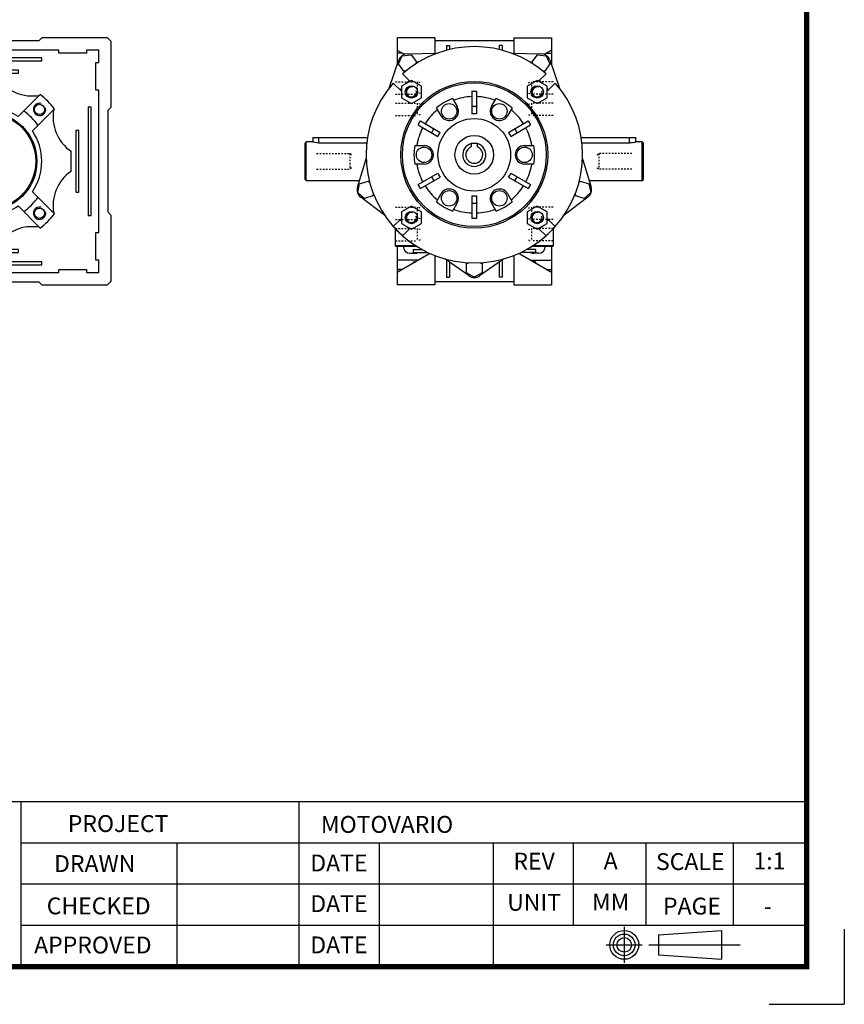
# Model space of a CAD drawing. Extents: x 8725 to 10362, y -326 to 855.
# Drawn here: x 9828 to 10362, y -326 to 312 of the extents above; entities that cross this region are included whole.
import ezdxf

# ---------------------------------------------------------------- set-up
doc = ezdxf.new("R2010")
doc.units = 0
doc.header["$MEASUREMENT"] = 0
doc.linetypes.add('Dashed', pattern=[2, 1, -1])
for name, color, linetype, lineweight in [('AM_0', 7, 'Continuous', 30), ('AM_4', 3, 'Continuous', 25), ('AM_5', 3, 'Continuous', 25)]:
    doc.layers.add(name, color=color, linetype=linetype, lineweight=lineweight)

# ---------------------------------------------------------------- blocks, each defined once
blk = doc.blocks.new('6_A52_U_40_0_in_BA52C63B5250000B250NO_1')
at = {"layer": 'AM_0'}
for p, q in [((25, 75.78), (25, 53.06415022388652)), ((63, 75.78), (25, 75.78)), ((65, 73.78), (63, 75.78)), ((131, 73.78), (65, 73.78)), ((133, 75.78), (131, 73.78)), ((175.5, 75.78), (133, 75.78)), ((178, 73.28), (175.5, 75.78)), ((178, 30.78), (178, 73.28)), ((4, 70), (0, 70)), ((0, 70), (0, 65.73149882397432)), ((4, 65.70037405414001), (0, 65.70037405413998)), ((7, 65.36319481605743), (0, 65.36319481605743)), ((4, 70), (4, 65.70037405414001)), ((11.337, 68), (4, 68)), ((6.999999999999999, 65.82414589151168), (4, 65.82414589151168)), ((6.999999999999999, 65.82414589151168), (6.999999999999999, 36.56965609256852)), ((13, 64.46274908655863), (7, 64.46274908655863)), ((12.28480352568286, 64.46274908655863), (11.337, 68)), ((11.337, 68), (11.337, 64.46274908655863)), ((25, 68.18489222968196), (12.99999999999999, 63.81724941848754)), ((13, 64.46274908655863), (13, 54.46274908655864)), ((34, 67.78), (25, 67.77999999999994)), ((29, 55.94431948161265), (29, 67.77999999999994)), ((34, 65.78), (34, 67.78)), ((52.00000000000001, 65.78), (34, 65.78)), ((52.00000000000001, 67.78), (52.00000000000001, 65.78)), ((144, 67.78), (52.00000000000001, 67.78)), ((144, 65.78), (144, 67.78)), ((162, 65.78), (144, 65.78)), ((162, 67.78), (162, 65.78)), ((170, 67.78), (162, 67.78)), ((170, 59.78), (170, 67.78)), ((7, 62.46274908655863), (0, 62.46274908655863)), ((7, 61.54259067615637), (0, 61.54259067615637)), ((14.49671253650029, 53.24768457496194), (13.00449698324997, 59.09632020228929)), ((133, 62.78), (63, 62.78)), ((63, 62.78), (63, 60.78)), ((63, 60.78), (133, 60.78)), ((133, 60.78), (133, 62.78)), ((168, 59.78), (170, 59.78)), ((168, 41.78), (168, 59.78)), ((7, 54.46274908655864), (13, 54.46274908655864)), ((25, 53.06415022388652), (13.24143616777384, 53.26961926298748)), ((29, 55.94431948161265), (25, 55.94431948161265)), ((78, 54.78), (78, 52.78)), ((118, 54.78), (78, 54.78)), ((78, 52.78), (118, 52.78)), ((118, 52.78), (118, 54.78)), ((6.999999999999999, 47.37469114329626), (11.337, 47.37469114329626)), ((11.337, 47.37469114329626), (11.337, -9.653860476381944)), ((91.50000000000003, 50.39455849862747), (91.5, 30.1711325780353)), ((104.5, 30.17113257803529), (104.5, 50.39455849862747)), ((0, 43.2752397489846), (4, 43.2752397489846)), ((0, 43.20994297996231), (0, -2.587198760732545)), ((4, 43.2752397489846), (4, -2.670175509944354)), ((78.27799101909821, 24.6943971363269), (63.9778694118237, 38.99451874360142)), ((132.0221305881763, 38.99451874360144), (117.7220089809018, 24.6943971363269)), ((170, 41.78), (168, 41.78)), ((170, -50.22), (170, 41.78)), ((4, 36.56965609256853), (6.999999999999999, 36.56965609256852)), ((38.3667504192892, 31.5), (14.61892702686968, 31.5)), ((54.7854812563986, 29.8021305881763), (69.0856028636731, 15.5020089809018)), ((126.9143971363269, 15.5020089809018), (141.2145187436014, 29.8021305881763)), ((165, 30.78), (163, 30.78)), ((163, 30.78), (163, -39.21999999999999)), ((165, -39.21999999999999), (165, 30.78)), ((176, 28.78), (178, 30.78)), ((176, -37.22000000000001), (176, 28.78)), ((157, 15.78), (155, 15.78)), ((155, 15.78), (155, -24.22000000000001)), ((157, -24.22000000000001), (157, 15.78)), ((6.999999999999999, 4.111903348817392), (4, 4.111903348817392)), ((6.999999999999999, 4.111903348817392), (6.999999999999999, -43.2228554694096)), ((151.9252834160994, -10.71999999999999), (151.9252834160994, 2.279999999999994)), ((4, -2.670175509944354), (0, -2.670175509944392)), ((11.337, -9.653860476381944), (6.999999999999999, -9.653860476381874)), ((16.85254262435292, -11.5), (38.36675041928918, -11.5)), ((13, -17.71274908655863), (7, -17.71274908655863)), ((13, -17.71274908655863), (13, -27.71274908655863)), ((7, -21.14591466655191), (0, -21.14591466655191)), ((69.0856028636731, -23.94200898090178), (54.7854812563986, -38.2421305881763)), ((141.2145187436014, -38.24213058817632), (126.9143971363269, -23.94200898090179)), ((155, -24.22000000000001), (157, -24.22000000000001)), ((0, -25.71274908655863), (7, -25.71274908655863)), ((7, -27.32778202247042), (0, -27.32778202247042)), ((7, -27.71274908655863), (13, -27.71274908655863)), ((6.999999999999999, -31.75441676986103), (11.337, -31.75441676986097)), ((11.337, -31.75441676986097), (11.49667225788845, -27.71311063439327)), ((11.337, -31.75441676986097), (11.337, -65.57438524302)), ((63.97786941182368, -47.4345187436014), (78.27799101909821, -33.1343971363269)), ((117.7220089809018, -33.1343971363269), (132.0221305881763, -47.43451874360142)), ((178, -39.22), (176, -37.22000000000001)), ((0, -38.954805017967), (4, -38.95480501796703)), ((0, -39.02376744944534), (0, -67.32795763279132)), ((4, -38.95480501796703), (4, -67.35063327521321)), ((4, -43.22285546940964), (6.999999999999999, -43.2228554694096)), ((91.5, -38.6111325780353), (91.5, -58.83455849862745)), ((104.5, -58.83455849862745), (104.5, -38.6111325780353)), ((163, -39.21999999999999), (165, -39.21999999999999)), ((178, -81.72), (178, -39.22)), ((168, -50.22), (170, -50.22)), ((168, -68.22), (168, -50.22)), ((6.999999999999999, -63.28284986348799), (4, -63.28284986348799)), ((6.999999999999999, -63.28284986348799), (7, -78.50000000000001)), ((11.337, -65.57438524302), (12.32934045483437, -61.72555721530716)), ((11.5895068211383, -60.22022891956282), (11.616, -61.73802212002663)), ((11.616, -61.73802212002663), (25, -61.50415022388651)), ((25, -61.50415022388651), (25, -84.22)), ((78, -61.22000000000001), (78, -63.22)), ((118, -61.22000000000001), (78, -61.22000000000001)), ((78, -63.22), (118, -63.22000000000001)), ((118, -63.22000000000001), (118, -61.22000000000001)), ((4, -67.35063327521321), (0, -67.35063327521321)), ((10.96433913150832, -67), (6.999999999999999, -67)), ((13, -68.5), (7, -68.5)), ((8.49510194039905, -65.57438524302003), (25, -75.10349258067797)), ((8.49510194039905, -65.57438524302003), (11.337, -65.57438524302)), ((13, -68.5), (13, -78.50000000000001)), ((29, -64.38431948161266), (25, -64.38431948161268)), ((29, -76.22000000000001), (29, -64.38431948161266)), ((63, -69.21999999999998), (63, -71.21999999999998)), ((133, -69.22), (63, -69.21999999999998)), ((133, -71.21999999999998), (133, -69.22)), ((170, -68.22), (168, -68.22)), ((170, -76.22), (170, -68.22)), ((25, -76.22000000000001), (34, -76.22)), ((34, -74.22), (52.00000000000001, -74.22)), ((34, -76.22), (34, -74.22)), ((52.00000000000001, -74.22), (52.00000000000001, -76.22)), ((52.00000000000001, -76.22), (144, -76.22)), ((63, -71.21999999999998), (133, -71.21999999999998)), ((144, -74.22), (162, -74.22)), ((144, -76.22), (144, -74.22)), ((162, -74.22), (162, -76.22)), ((162, -76.22), (170, -76.22)), ((7, -78.43208880319142), (0, -78.43208880319142)), ((7, -78.50000000000001), (13, -78.50000000000001)), ((63, -84.22), (65, -82.22)), ((65, -82.22), (131, -82.22)), ((131, -82.22), (133, -84.22)), ((175.5, -84.22), (178, -81.72)), ((25, -84.22), (63, -84.22)), ((133, -84.22), (175.5, -84.22))]:
    blk.add_line(p, q, dxfattribs=at)
for points in [[(11.337, 47.37469114329626), (11.53727595506575, 50.78491689499306), (11.60494889149631, 54.19692786257206), (11.60456210003361, 54.46275410505138)], [(17.99374451578626, 31.5), (15.71631773424508, 42.40411830914866), (13.24143616777384, 53.26961926298748)], [(16.85254262435292, -11.5), (17.18124510473227, -4.129724689156018), (17.20120156376079, 3.247657300671119), (16.90387782527895, 10.67015075367737), (16.31443615281798, 18.07560140140126), (15.55514249293494, 24.79646950259156), (14.61892702686968, 31.5)], [(11.58517493675437, -17.71254823752027), (11.53755873403702, -15.18338585617451), (11.337, -9.653860476381944)], [(11.5895068211383, -60.22022891956282), (14.4296739229385, -48.15145645752811), (17.07814641397843, -36.03975830599945), (18.68345368195468, -27.90395512314109), (20.05491408359857, -19.72489196018595), (21.07366262215114, -11.5)]]:
    blk.add_lwpolyline(points, dxfattribs=at)
for centre, radius in [((98.00000000000007, 43.28000000000002), 3.323499999999978), ((64.41242789363903, 29.36757210636102), 3.323499999999978), ((131.587572106361, 29.36757210636102), 3.323499999999978), ((45, 10), 19.075), ((45, 10), 18.49764973081038), ((98, -4.22), 31.85), ((98, -4.22), 31.09944465005349), ((64.412427893639, -37.807572106361), 3.323499999999978), ((131.587572106361, -37.80757210636104), 3.323499999999978), ((98.00000000000001, -51.72000000000001), 3.323499999999978)]:
    blk.add_circle(centre, radius, dxfattribs=at)
for centre, radius, start, end in [((69.29874257261825, 65.0709649383465), 27, 259.6874421487579, 325.3125578512423), ((98.00000000000001, -4.219999999998791), 54.99999999999882, 83.21281826487466, 96.78718173512534), ((126.7012574273817, 65.07096493834649), 26.99999999999999, 214.6874421487577, 280.3125578512423), ((97.99999999999858, -4.219999999998578), 54.999999999998, 128.2128182648745, 141.7871817351254), ((97.99999999999775, -4.220000000001967), 55.00000000000296, 38.21281826487498, 51.78718173512464), ((44.99999999999999, 9.999999999999993), 22.5, 63.47762210341334, 323.1624423595848), ((98, -4.219999999999793), 39.99999999999979, 80.6479649424368, 99.3520350575632), ((97.99999999999996, -4.219999999999871), 39.99999999999988, 125.6479649424369, 144.3520350575633), ((98.00000000000006, -4.219999999999985), 35.00000000000001, 100.7027796515296, 124.2972203484706), ((98.00000000000023, -4.219999999999377), 34.99999999999936, 55.70277965152926, 79.29722034847066), ((98.00000000000082, -4.219999999999214), 39.99999999999888, 35.64796494243663, 54.35203505756347), ((167.2909649383468, 24.48125742738191), 27.00000000000031, 169.6874421487582, 235.3125578512419), ((98, -4.219999999999994), 35, 145.7027796515295, 214.2972203484705), ((97.99999999999993, -4.219999999999999), 35.00000000000007, 325.7027796515296, 34.29722034847043), ((28.70903506165348, -32.92125742738174), 27.00000000000001, 349.6874421487579, 49.26994771642295), ((167.290964938347, -32.92125742738195), 27.00000000000045, 124.6874421487583, 190.3125578512417), ((97.99999999999976, -4.220000000000283), 39.99999999999962, 215.6479649424367, 234.3520350575631), ((98.00000000000023, -4.220000000000194), 39.99999999999972, 305.6479649424368, 324.3520350575632), ((97.9999999999999, -4.220000000000319), 34.99999999999968, 235.7027796515293, 259.2972203484705), ((98.00000000000016, -4.220000000000404), 34.99999999999958, 280.7027796515293, 304.2972203484707), ((98.00000000000175, -4.219999999998329), 55.00000000000239, 218.212818264875, 231.7871817351248), ((98.00000000000004, -4.219999999999807), 40.0000000000002, 260.6479649424368, 279.3520350575631), ((97.99999999999802, -4.219999999998024), 55.00000000000278, 308.2128182648751, 321.7871817351248), ((69.29874257261828, -73.51096493834649), 26.99999999999996, 34.68744214875777, 100.3125578512424), ((126.7012574273818, -73.51096493834662), 27.00000000000007, 79.68744214875787, 145.3125578512422), ((98, -4.219999999998997), 55.00000000000099, 263.2128182648749, 276.787181735125)]:
    blk.add_arc(centre, radius, start, end, dxfattribs=at)
at = {"layer": 'AM_4'}
blk.add_line((7, -25.80368276451788), (0, -25.80368276451789), dxfattribs=at)
at = {"layer": 'AM_5'}
for centre, radius, start, end in [((98.00000000000001, 43.28000000000001), 3.999999999999994, 74.99999999999983, 14.99999999999968), ((64.41242789363899, 29.36757210636101), 3.999999999999997, 74.99999999999983, 14.99999999999983), ((131.587572106361, 29.367572106361), 4.000000000000017, 75.00000000000054, 15.00000000000018), ((64.41242789363896, -37.80757210636099), 3.999999999999994, 74.99999999999983, 14.99999999999968), ((131.587572106361, -37.80757210636104), 4.000000000000011, 75.00000000000009, 14.99999999999998), ((97.99999999999996, -51.72000000000002), 3.999999999999994, 74.99999999999983, 14.99999999999968)]:
    blk.add_arc(centre, radius, start, end, dxfattribs=at)
blk = doc.blocks.new('1_BA52_11_0_in_BA52C63B5250000B250NO_2')
at = {"layer": 'AM_0'}
for p, q in [((-1.999999999999997, 7.300000000000001), (-1.999999999999997, 5.123475382979802)), ((2.000000000000003, 7.3), (-1.999999999999997, 7.300000000000001)), ((2.000000000000003, 5.123475382979802), (2.000000000000003, 7.3))]:
    blk.add_line(p, q, dxfattribs=at)
blk.add_circle((3.257560485731959e-15, 8.327598234201998e-16), 12.5, dxfattribs=at)
blk.add_arc((2.997602166487923e-15, -6.106226635438361e-16), 5.500000000000004, 111.3236862634979, 68.67631373650208, dxfattribs=at)
at = {"layer": 'AM_4'}
blk.add_arc((3.108624468950438e-15, -1.554312234475219e-15), 7.499999999999998, 105.4660099534206, 74.53399004657945, dxfattribs=at)
blk = doc.blocks.new('2_A52_63_B5_B_0_in_BA52C63B5250000B250NO_2')
at = {"layer": 'AM_0'}
for p, q in [((-46.40095723300804, 52.41136487309371), (-41.60652441070995, 47.61693205079562)), ((41.60652441070995, 47.6169320507956), (46.40095723300805, 52.4113648730937)), ((-47.15863991822648, 41.14823227814082), (-52.4113648730937, 46.40095723300805)), ((-40.65863991822648, 48.16419341769162), (-47.15863991822648, 44.41141666795905)), ((-34.15863991822648, 44.41141666795905), (-40.65863991822648, 48.16419341769162)), ((40.65863991822648, 48.16419341769161), (34.15863991822648, 44.41141666795904)), ((47.15863991822648, 44.41141666795904), (40.65863991822648, 48.16419341769161)), ((52.41136487309371, 46.40095723300804), (47.15863991822648, 41.1482322781408)), ((-47.15863991822648, 44.41141666795905), (-47.15863991822648, 36.90586316849392)), ((-34.15863991822648, 36.90586316849392), (-34.15863991822648, 44.41141666795905)), ((-1.499999999999997, 41.17676226971474), (-1.499999999999998, 26.45751311064591)), ((-1.499999999999472, 41.17676226971476), (1.499999999999464, 41.17676226971476)), ((1.500000000000003, 41.17676226971474), (1.500000000000002, 26.45751311064591)), ((34.15863991822648, 44.41141666795904), (34.15863991822648, 36.9058631684939)), ((47.15863991822648, 36.9058631684939), (47.15863991822648, 44.41141666795904)), ((-47.15863991822648, 36.90586316849392), (-40.65863991822648, 33.15308641876134)), ((-40.65863991822648, 33.15308641876134), (-34.15863991822648, 36.90586316849392)), ((-14.08551086824767, 36.39682047436862), (-11.05384757729335, 31.14582562299427)), ((11.05384757729339, 31.14582562299425), (14.08551086824771, 36.3968204743686)), ((34.15863991822648, 36.9058631684939), (40.65863991822648, 33.15308641876133)), ((40.65863991822648, 33.15308641876133), (47.15863991822648, 36.9058631684939)), ((-21.44615242270661, 25.14582562299428), (-24.47781571366093, 30.39682047436862)), ((1.499999999999743, 31.22029954944955), (-1.500000000000055, 31.22029954944953)), ((24.47781571366097, 30.39682047436861), (21.44615242270665, 25.14582562299425)), ((-36.41012217116539, 19.28934302918098), (-34.9101221711657, 21.88741924053376)), ((-36.41012217116553, 19.28934302918071), (-23.66287847477919, 11.9297184496463)), ((-34.91012217116553, 21.88741924053403), (-22.16287847477919, 14.52779466099962)), ((22.16287847477921, 14.5277946609996), (34.91012217116554, 21.88741924053401)), ((23.66287847477921, 11.92971844964628), (36.41012217116554, 19.28934302918069)), ((34.9101221711657, 21.88741924053375), (36.41012217116528, 19.28934302918116)), ((-26.2875725235833, 16.90918788040121), (-27.78757252358314, 14.31111166904816)), ((27.78757252358299, 14.31111166904844), (26.28757252358332, 16.90918788040119)), ((-38.56332658190864, 6.000000000000021), (-32.5, 6.000000000000023)), ((32.5, 5.999999999999988), (38.56332658190865, 5.999999999999986)), ((-32.50000000000001, -5.999999999999986), (-38.56332658190865, -5.999999999999972)), ((38.56332658190864, -6.00000000000001), (32.5, -6.000000000000012)), ((-36.41012217116554, -19.28934302918069), (-23.6628784747792, -11.92971844964629)), ((23.6628784747792, -11.92971844964629), (36.41012217116553, -19.28934302918071)), ((-34.91012217116554, -21.88741924053401), (-22.1628784747792, -14.52779466099961)), ((-27.78757252358288, -14.31111166904864), (-26.28757252358313, -16.90918788040146)), ((22.1628784747792, -14.52779466099961), (34.91012217116553, -21.88741924053403)), ((26.28757252358319, -16.9091878804014), (27.78757252358304, -14.31111166904836)), ((-34.91012217116581, -21.88741924053356), (-36.41012217116528, -19.28934302918116)), ((-24.47781571366097, -30.39682047436859), (-21.44615242270665, -25.14582562299424)), ((21.44615242270663, -25.14582562299426), (24.47781571366095, -30.39682047436861)), ((36.4101221711654, -19.28934302918098), (34.91012217116571, -21.88741924053376)), ((-11.05384757729339, -31.14582562299426), (-14.08551086824772, -36.3968204743686)), ((-1.499999999999998, -26.45751311064591), (-1.499999999999997, -41.17676226971474)), ((-1.499999999999738, -31.22029954944955), (1.499999999999734, -31.22029954944955)), ((1.500000000000002, -26.45751311064591), (1.500000000000003, -41.17676226971474)), ((14.08551086824769, -36.39682047436862), (11.05384757729336, -31.14582562299426)), ((-40.65863991822648, -33.15308641876134), (-47.15863991822648, -36.90586316849391)), ((-47.15863991822648, -36.90586316849391), (-47.15863991822648, -44.41141666795905)), ((-34.15863991822648, -36.90586316849391), (-40.65863991822648, -33.15308641876134)), ((-34.15863991822648, -44.41141666795905), (-34.15863991822648, -36.90586316849391)), ((40.65863991822648, -33.15308641876135), (34.15863991822648, -36.90586316849392)), ((34.15863991822648, -36.90586316849392), (34.15863991822648, -44.41141666795905)), ((47.15863991822648, -36.90586316849392), (40.65863991822648, -33.15308641876135)), ((47.15863991822648, -44.41141666795905), (47.15863991822648, -36.90586316849392)), ((-52.41136487309371, -46.40095723300804), (-47.15863991822648, -41.14823227814081)), ((-47.15863991822648, -44.41141666795905), (-40.65863991822648, -48.16419341769162)), ((-40.65863991822648, -48.16419341769162), (-34.15863991822648, -44.41141666795905)), ((1.499999999999257, -41.17676226971475), (-1.499999999999238, -41.17676226971475)), ((34.15863991822648, -44.41141666795905), (40.65863991822648, -48.16419341769163)), ((40.65863991822648, -48.16419341769163), (47.15863991822648, -44.41141666795905)), ((47.15863991822648, -41.14823227814082), (52.4113648730937, -46.40095723300805)), ((-41.60652441070996, -47.6169320507956), (-46.40095723300805, -52.4113648730937)), ((46.40095723300804, -52.41136487309371), (41.60652441070996, -47.61693205079562))]:
    blk.add_line(p, q, dxfattribs=at)
for centre, radius in [((3.367778697655222e-15, -8.572527594031473e-16), 47.5), ((3.122849337825751e-15, -8.572527594031473e-16), 46.5), ((-40.65863991822647, 40.65863991822648), 4.000000000000005), ((40.65863991822648, 40.65863991822647), 4.000000000000005), ((-16.24999999999998, 28.14582562299427), 5), ((16.25000000000002, 28.14582562299424), 5), ((2.510525938252074e-15, -8.572527594031473e-16), 23.5), ((-32.5, 1.995942895231854e-14), 5), ((32.5, -1.473504056721761e-14), 5), ((-16.25000000000002, -28.14582562299424), 5), ((16.25, -28.14582562299426), 5), ((-40.65863991822648, -40.65863991822648), 4.000000000000005), ((40.65863991822648, -40.65863991822648), 4.000000000000005)]:
    blk.add_circle(centre, radius, dxfattribs=at)
for centre, radius, start, end in [((3.552713678800501e-15, -5.684341886080801e-14), 70.00000000000006, 48.48081307507981, 131.5191869249202), ((6.394884621840902e-14, 3.552713678800501e-15), 70.00000000000007, 138.4808130750798, 221.5191869249202), ((-9.237055564881302e-14, 7.105427357601002e-15), 70.00000000000009, 318.4808130750798, 41.51918692492018), ((-1.84741111297626e-13, 3.481659405224491e-13), 39.02730015082918, 111.156357173462, 128.8436428265379), ((-1.598721155460225e-13, 8.455458555545192e-13), 37.69999999999915, 92.28027483369632, 110.8423680897658), ((6.217248937900877e-14, 1.49213974509621e-13), 37.69999999999985, 69.15763191023441, 87.71972516630356), ((2.842170943040401e-14, -2.842170943040401e-14), 39.02730015082959, 51.15635717346217, 68.8436428265379), ((2.700062395888381e-13, -2.380318164796336e-13), 37.70000000000036, 129.1576319102345, 147.7197251663034), ((-16.24999999999998, 28.14582562299427), 5.999999999999998, 210, 29.99999999999995), ((1.998401444325282e-15, 3.268496584496461e-13), 26.49999999999967, 86.75510832825537, 93.24489167174464), ((16.25000000000002, 28.14582562299425), 5.999999999999999, 150, 329.9999999999999), ((-2.984279490192421e-13, -2.700062395888381e-13), 37.7000000000004, 32.28027483369661, 50.84236808976546), ((2.842170943040401e-14, 1.953992523340276e-14), 37.70000000000002, 152.2802748336966, 170.8423680897656), ((-4.206412995699793e-12, 2.438937940496544e-12), 26.49999999999514, 146.7551083282548, 153.2448916717452), ((3.247180302423658e-12, 1.858069254012662e-12), 26.49999999999627, 26.75510832825494, 33.24489167174505), ((-3.836930773104541e-13, -1.048050535246148e-13), 37.70000000000039, 9.157631910234478, 27.71972516630335), ((-4.121147867408581e-13, 8.881784197001252e-16), 39.02730015082916, 171.156357173462, 188.8436428265379), ((-32.5, 2.131628207280301e-14), 6.000000000000007, 269.9999999999999, 90), ((32.5, -1.06581410364015e-14), 5.999999999999999, 90, 270), ((4.050093593832571e-13, 1.06581410364015e-14), 39.02730015082917, 351.156357173462, 8.843642826537922), ((-3.268496584496461e-13, -5.506706202140776e-14), 37.69999999999968, 189.1576319102344, 207.7197251663036), ((1.84741111297626e-13, -7.105427357601002e-14), 37.69999999999981, 332.2802748336965, 350.8423680897656), ((1.520561454526614e-12, 8.810729923425242e-13), 26.50000000000175, 206.7551083282556, 213.2448916717444), ((1.165290086646564e-12, -6.714628852932947e-13), 26.49999999999866, 326.7551083282552, 333.2448916717448), ((-3.588240815588506e-13, -3.268496584496461e-13), 37.69999999999952, 212.2802748336964, 230.8423680897656), ((-16.25000000000001, -28.14582562299424), 6.000000000000001, 329.9999999999998, 150.0000000000001), ((16.25, -28.14582562299426), 6, 30, 210), ((-6.004086117172847e-13, 5.080380560684716e-13), 37.70000000000079, 309.1576319102347, 327.7197251663032), ((1.918465386552271e-13, 2.629008122312371e-13), 39.02730015082989, 231.1563571734621, 248.8436428265376), ((2.997602166487923e-15, -3.232969447708456e-13), 26.49999999999968, 266.7551083282553, 273.2448916717447), ((4.476419235288631e-13, -8.242295734817162e-13), 39.02730015082864, 291.156357173462, 308.8436428265381), ((1.243449787580175e-13, 6.110667527536862e-13), 37.70000000000062, 249.1576319102345, 267.7197251663033), ((1.039168751049147e-13, -5.826450433232822e-13), 37.69999999999942, 272.2802748336964, 290.8423680897658), ((-3.552713678800501e-15, 6.394884621840902e-14), 70.00000000000007, 228.4808130750798, 311.5191869249202)]:
    blk.add_arc(centre, radius, start, end, dxfattribs=at)
at = {"layer": 'AM_5'}
for centre, radius, start, end in [((-40.65863991822647, 40.65863991822648), 3.233000000000005, 75.00000000000009, 14.99999999999993), ((40.65863991822651, 40.65863991822646), 3.233000000000004, 75.0000000000002, 15.00000000000008), ((-40.65863991822648, -40.65863991822648), 3.232999999999999, 75.00000000000004, 14.99999999999996), ((40.65863991822648, -40.65863991822648), 3.233000000000001, 74.99999999999993, 14.9999999999998)]:
    blk.add_arc(centre, radius, start, end, dxfattribs=at)
blk = doc.blocks.new('3_A52_BA_11_0_in_BA52C63B5250000B250NO_2')
at = {"layer": 'AM_0'}
for p, q in [((-48.94409088355527, 58.85925372250306), (-46.59579577986428, 64.13361088137222)), ((-46.59579577986428, 64.13361088137222), (-40.85392093980579, 64.7371062454278)), ((-43.30033298430028, 65.41194004549814), (-24.07698225921309, 65.72898086300698)), ((-40.85392093980579, 64.7371062454278), (-37.46034120343828, 60.06624445061422)), ((24.07698225921302, 65.728980863007), (43.30033298430028, 65.41194004549814)), ((37.46034120343829, 60.06624445061421), (40.8539209398058, 64.7371062454278)), ((40.8539209398058, 64.7371062454278), (46.5957957798643, 64.1336108813722)), ((46.5957957798643, 64.1336108813722), (48.94409088355528, 58.85925372250306)), ((-55.07177886784127, 43.20994297996228), (-48.82991306953604, 61.39446495156285)), ((-45.55051114718775, 54.18839192768948), (-48.94409088355527, 58.85925372250306)), ((-37.46034120343828, 60.06624445061422), (-38.04152044725335, 58.76089449677571)), ((38.04152044725337, 58.7608944967757), (37.46034120343829, 60.06624445061421)), ((48.94409088355528, 58.85925372250306), (45.55051114718776, 54.18839192768947)), ((48.82991306953603, 61.39446495156286), (55.07177886784126, 43.20994297996231)), ((-44.12945530442722, 54.33775091531265), (-45.55051114718775, 54.18839192768948)), ((45.55051114718776, 54.18839192768947), (44.12945530442723, 54.33775091531264)), ((-75.59099057802176, -20.96766273337468), (-69.95217225056321, -2.587198760732625)), ((69.95217225056322, -2.58719876073257), (75.59099057802179, -20.96766273337467)), ((-75.39358130466934, -24.49685953542409), (-74.1932025980563, -18.84952172951559)), ((-74.1932025980563, -18.84952172951559), (-68.70227524108074, -17.06541128065015)), ((-68.70227524108074, -17.06541128065015), (-67.64040792455391, -18.0215209069586)), ((67.64040792455391, -18.02152090695858), (68.70227524108076, -17.06541128065012)), ((68.70227524108076, -17.06541128065012), (74.19320259805632, -18.84952172951557)), ((74.19320259805632, -18.84952172951557), (75.39358130466934, -24.49685953542406)), ((-71.10303265430683, -28.36008689246713), (-75.39358130466934, -24.49685953542409)), ((-65.31502373040873, -25.17831755888677), (-65.61210529733127, -26.57597644360169)), ((65.61210529733128, -26.57597644360166), (65.31502373040874, -25.17831755888674)), ((75.39358130466934, -24.49685953542406), (71.10303265430684, -28.3600868924671)), ((-58.11321342045719, -39.02376744944539), (-73.47887892897626, -27.46807398431813)), ((-65.61210529733127, -26.57597644360169), (-71.10303265430683, -28.36008689246713)), ((73.47887892897626, -27.46807398431811), (58.11321342045724, -39.02376744944533)), ((71.10303265430684, -28.3600868924671), (65.61210529733128, -26.57597644360166)), ((-3.41746843619022, -78.37066827936819), (-19.15583777852214, -67.32795763279132)), ((-4.999999999999999, -70.61324865405187), (-3.762550663028688, -69.89880694624297)), ((19.15583777852218, -67.32795763279132), (3.417468436190251, -78.3706682793682)), ((3.762550663028693, -69.89880694624297), (5.000000000000001, -70.61324865405187)), ((-4.999999999999999, -76.38675134594813), (-4.999999999999999, -70.61324865405187)), ((6.735557395310442e-16, -79.27350269189625), (-4.999999999999999, -76.38675134594813)), ((5.000000000000001, -76.38675134594813), (6.735557395310442e-16, -79.27350269189625)), ((5.000000000000001, -70.61324865405187), (5.000000000000001, -76.38675134594813))]:
    blk.add_line(p, q, dxfattribs=at)
for centre, radius, start, end in [((-43.20221604349676, 59.46274908655862), 5.950000000000029, 90.94486410426424, 161.0551358957359), ((43.20221604349681, 59.46274908655869), 5.949999999999959, 18.94486410426382, 89.05513589573623), ((-69.90265394769379, -22.71274908655866), 5.949999999999992, 162.944864104264, 233.0551358957358), ((69.90265394769376, -22.7127490865586), 5.950000000000037, 306.9448641042642, 17.05513589573541), ((2.62190269495477e-12, 2.62190269495477e-12), 69.9500000000037, 221.5166957838902, 228.4833042161098), ((-4.483524662646232e-12, 4.483524662646232e-12), 69.95000000000633, 311.5166957838904, 318.4833042161096), ((2.19824158875781e-14, -73.50000000000006), 5.949999999999958, 234.9448641042637, 305.0551358957362)]:
    blk.add_arc(centre, radius, start, end, dxfattribs=at)
at = {"layer": 'AM_4'}
for centre, radius, start, end in [((8.270717444247566e-12, -9.308109838457312e-12), 63.83663493990725, 131.1826416876043, 133.6228242712357), ((-2.001598886636202e-11, -2.218314421043033e-11), 63.83663493992468, 46.37717572876461, 48.81735831239532), ((-7.80318032411742e-11, 7.02016222930979e-11), 63.83663493978985, 137.6241455867906, 138.817358312397), ((1.004281102723326e-10, 9.01039243217383e-11), 63.83663493975989, 41.18264168760274, 42.37585441320972), ((1.136442051574704e-10, 1.010960204439471e-10), 63.8366349400469, 221.1826416876054, 222.375854413207), ((-4.132516551180743e-11, 3.648636948128114e-11), 63.83663493994992, 317.6241455867921, 318.8173583123955), ((4.483524662646232e-12, 5.201172825763933e-12), 63.83663493990167, 226.3771757287642, 228.8173583123958), ((2.017941369558685e-12, -2.074784788419493e-12), 63.83663493989191, 311.1826416876041, 313.622824271236)]:
    blk.add_arc(centre, radius, start, end, dxfattribs=at)
blk = doc.blocks.new('4_A52_B2580501325_0_in_BA52C63B5250000B250NO_2')
at = {"layer": 'AM_0'}
for p, q in [((-108.7, 8.280000000000001), (-109.5, 7.480000000000004)), ((-109.5, -15.92), (-109.5, 7.480000000000004)), ((-108.7, -16.72), (-108.7, 8.280000000000001)), ((-104.4554436687226, 8.280000000000001), (-108.7, 8.280000000000001)), ((-104.5, 11.28), (-69.08517641288903, 11.28)), ((-104.5, 11.28), (-104.5, 8.280000000000001)), ((-69.58372044338273, 7.622719282327012), (-100.5, 7.622719282327012)), ((69.08517641288906, 11.28), (104.5, 11.28)), ((100.5, 7.622719282327012), (69.58372044338273, 7.622719282327012)), ((108.7, 8.280000000000001), (104.4554436687226, 8.280000000000001)), ((104.5, 8.265957337294523), (104.5, 11.28)), ((108.7, -16.72), (108.7, 8.280000000000001)), ((109.5, 7.480000000000004), (108.7, 8.280000000000001)), ((109.5, -15.92), (109.5, 7.480000000000004)), ((-109.5, -15.92), (-108.7, -16.72)), ((-108.7, -16.72), (-74.28787883364652, -16.72)), ((74.28787883364656, -16.72), (108.7, -16.72)), ((108.7, -16.72), (109.5, -15.92))]:
    blk.add_line(p, q, dxfattribs=at)
for points in [[(-100.5, 7.622719282327012), (-101.7850407683864, 7.692234457750368), (-102.9243678736807, 7.868323274422107), (-103.8324601639762, 8.082653809015701), (-104.3829103680909, 8.243025031132197), (-104.4999999855583, 8.279999995378649)], [(104.4999999855583, 8.279999995378649), (104.4831217461861, 8.274609191364922), (104.1630877944025, 8.176298326093182), (103.4632020430979, 7.987807597935808), (102.4088675471195, 7.775573154811985), (101.1143199510771, 7.638641954384633), (100.5, 7.622719282327012)]]:
    blk.add_lwpolyline(points, dxfattribs=at)
at = {"layer": 'AM_4'}
for p, q in [((-100.5, 7.622719282327012), (-100.5, 11.28)), ((100.5, 7.622719282327012), (100.5, 11.28))]:
    blk.add_line(p, q, dxfattribs=at)
at = {"layer": 'AM_5', "linetype": 'Dashed'}
for p, q in [((-102, 0.7800000000000004), (-80.5, 0.7800000000000004)), ((-79.5, -0.03199999999999297), (-80.5, 0.7800000000000004)), ((-80.5, 0.7800000000000004), (-80.5, -9.219999999999999)), ((79.50000000000001, -0.03199999999998256), (80.5, 0.7800000000000004)), ((102, 0.7800000000000004), (80.5, 0.7800000000000004)), ((80.5, 0.7800000000000004), (80.5, -9.219999999999999)), ((-102, -9.219999999999999), (-80.5, -9.219999999999999)), ((-79.5, -8.408000000000007), (-80.5, -9.219999999999999)), ((79.50000000000001, -8.408000000000019), (80.5, -9.219999999999999)), ((102, -9.219999999999999), (80.5, -9.219999999999999))]:
    blk.add_line(p, q, dxfattribs=at)
blk = doc.blocks.new('6_A52_U_40_0_in_BA52C63B5250000B250NO_2')
at = {"layer": 'AM_0'}
for p, q in [((-25.5, 75.78), (-50, 75.78)), ((-50, 75.78), (-50.00000000000001, 57.9856330120037)), ((-25.5, 75.78), (-25.5, 65.70551176470457)), ((25.5, 73.78), (-25.5, 73.78)), ((-18.00000000000001, 70.78), (-16, 70.78)), ((-18.00000000000001, 70.78), (-18, 67.64613810115105)), ((-16, 70.78), (-16, 68.14690014960328)), ((16, 70.78), (16, 68.14690014960328)), ((18, 70.78), (16, 70.78)), ((18, 70.78), (18, 67.64613810115105)), ((25.5, 75.78), (50, 75.78)), ((25.5, 75.78), (25.5, 65.7055117647046)), ((50, 75.78), (49.99999999999999, 57.98563301200373)), ((-50, 67.77999999999996), (-45.26234885555809, 65.04471583642992)), ((-46.53589838486231, 65.78), (-50, 65.78)), ((45.26234885555812, 65.0447158364299), (50, 67.77999999999994)), ((46.53589838486234, 65.78), (50, 65.78)), ((-49.38408070613715, 59.78), (-50.00000000000001, 59.78)), ((49.38408070613714, 59.78), (49.99999999999999, 59.78)), ((-51.00000000000001, -59.21999999999999), (-51.00000000000001, -47.94788837894742)), ((51, -47.94788837894743), (51, -59.21999999999999)), ((-37.92749301326921, -58.83455849862745), (-51.00000000000001, -58.83455849862744)), ((-51.00000000000001, -59.21999999999999), (-37.32280268147075, -59.21999999999999)), ((-50.00000000000001, -59.21999999999999), (-50, -84.22)), ((-41.50000000000001, -63.72), (-38.50000000000001, -63.72)), ((-39.50000000000001, -61.22000000000001), (-33.94276948040628, -61.22000000000001)), ((-39.50000000000001, -61.22000000000001), (-39.50000000000001, -63.22)), ((-39.50000000000001, -63.22), (-30.0538117382804, -63.22)), ((-29.5, -63.48031190849645), (-29.5, -64.38431948161266)), ((29.5, -64.38431948161268), (29.5, -63.48031190849648)), ((39.49999999999999, -63.22), (30.05381173828041, -63.22)), ((39.49999999999999, -61.22000000000001), (33.94276948040628, -61.22000000000001)), ((37.32280268147076, -59.21999999999999), (51, -59.21999999999999)), ((51, -58.83455849862745), (37.92749301326922, -58.83455849862745)), ((41.49999999999999, -63.72), (38.49999999999999, -63.72)), ((39.49999999999999, -61.22000000000001), (39.49999999999999, -63.22)), ((49.99999999999999, -59.21999999999999), (50, -84.22)), ((-29.5, -64.38431948161266), (-50, -76.22)), ((-36.143593539449, -68.22), (-50.00000000000001, -68.22)), ((-39.50000000000001, -69.21999999999998), (-39.50000000000001, -70.15782217350892)), ((-39.50000000000001, -69.21999999999998), (-37.87564434701785, -69.21999999999998)), ((-25.5, -65.19010661135628), (-25.5, -84.22)), ((-18, -68.13894267609386), (-18.00000000000001, -79.22)), ((-16, -69.54222790932002), (-16, -79.22)), ((16, -69.54222790932005), (16, -79.22)), ((18, -68.13894267609388), (18, -79.22)), ((25.5, -65.19010661135631), (25.5, -84.22)), ((50, -76.22000000000001), (29.5, -64.38431948161268)), ((36.14359353944898, -68.22), (49.99999999999999, -68.22)), ((39.49999999999999, -69.21999999999998), (37.87564434701784, -69.21999999999998)), ((39.49999999999999, -69.21999999999998), (39.5, -70.15782217350893)), ((-46.53589838486224, -74.22), (-50, -74.22)), ((46.53589838486223, -74.22), (50, -74.22)), ((25.5, -82.22), (-25.5, -82.22)), ((-18.00000000000001, -79.22), (-16, -79.22)), ((18, -79.22), (16, -79.22)), ((-25.5, -84.22), (-50, -84.22)), ((25.5, -84.22), (50, -84.22))]:
    blk.add_line(p, q, dxfattribs=at)
for centre, radius, start, end in [((2.259525899717119e-12, 2.26663132707472e-12), 70.00000000000321, 221.5191869249204, 228.4808130750797), ((-2.273736754432321e-12, 2.273736754432321e-12), 70.00000000000321, 311.5191869249204, 318.4808130750796), ((-41.5, -59.21999999999999), 4.500000000000007, 180, 269.9999999999999), ((-38.50000000000001, -59.22000000000007), 4.499999999999929, 270.0000000000001, 297.266044450733), ((-38.49999999999665, -59.22000000000155), 4.499999999996291, 333.6122000387555, 337.5315603838309), ((38.50000000001089, -59.21999999999498), 4.50000000001199, 202.4684396161771, 206.3877999612386), ((38.50000000000001, -59.21999999999998), 4.500000000000014, 242.7339555492672, 269.9999999999998), ((41.49999999999998, -59.21999999999999), 4.500000000000007, 270.0000000000002, 0)]:
    blk.add_arc(centre, radius, start, end, dxfattribs=at)
at = {"layer": 'AM_5', "linetype": 'Dashed'}
for p, q in [((-51.00000000000001, 47.28000000000002), (-37.00000000000001, 47.28000000000002)), ((-35.00000000000002, 46.60350000000001), (-37.00000000000001, 47.28000000000002)), ((-37.00000000000001, 47.28000000000002), (-37.00000000000001, 39.28000000000001)), ((34.99999999999998, 46.60349999999999), (36.99999999999999, 47.28000000000002)), ((51, 47.28000000000002), (36.99999999999999, 47.28000000000002)), ((36.99999999999999, 47.28000000000002), (36.99999999999999, 39.28000000000001)), ((-51.00000000000001, 39.28000000000001), (-37.00000000000001, 39.28000000000001)), ((-34.99999999999999, 39.95650000000001), (-37.00000000000001, 39.28000000000001)), ((34.99999999999995, 39.95650000000003), (36.99999999999999, 39.28000000000001)), ((51, 39.28000000000001), (36.99999999999999, 39.28000000000001)), ((-51.00000000000001, 33.36757210636102), (-37.00000000000001, 33.36757210636102)), ((-35.00000000000001, 32.69107210636102), (-37.00000000000001, 33.36757210636102)), ((-37.00000000000001, 33.36757210636102), (-37.00000000000001, 25.36757210636101)), ((34.99999999999996, 32.69107210636099), (36.99999999999999, 33.36757210636102)), ((51, 33.36757210636102), (36.99999999999999, 33.36757210636102)), ((36.99999999999999, 33.36757210636102), (36.99999999999999, 25.36757210636101)), ((-34.99999999999999, 26.04407210636101), (-37.00000000000001, 25.36757210636101)), ((34.99999999999995, 26.04407210636104), (36.99999999999999, 25.36757210636101)), ((-51.00000000000001, 25.36757210636101), (-37.00000000000001, 25.36757210636101)), ((51, 25.36757210636101), (36.99999999999999, 25.36757210636101)), ((-51.00000000000001, -33.80757210636104), (-37.00000000000001, -33.80757210636104)), ((-35.00000000000002, -34.48407210636104), (-37.00000000000001, -33.80757210636104)), ((-37.00000000000001, -33.80757210636104), (-37.00000000000001, -41.80757210636104)), ((34.99999999999998, -34.48407210636106), (36.99999999999999, -33.80757210636104)), ((51, -33.80757210636104), (36.99999999999999, -33.80757210636104)), ((36.99999999999999, -33.80757210636104), (36.99999999999999, -41.80757210636104)), ((-51.00000000000001, -41.80757210636104), (-37.00000000000001, -41.80757210636104)), ((-34.99999999999999, -41.13107210636105), (-37.00000000000001, -41.80757210636104)), ((34.99999999999995, -41.13107210636102), (36.99999999999999, -41.80757210636104)), ((51, -41.80757210636104), (36.99999999999999, -41.80757210636104)), ((-51.00000000000001, -47.72000000000001), (-37.00000000000001, -47.72000000000001)), ((-35.00000000000002, -48.39650000000002), (-37.00000000000001, -47.72000000000001)), ((-37.00000000000001, -47.72000000000001), (-37.00000000000001, -55.72000000000002)), ((34.99999999999998, -48.39650000000004), (36.99999999999999, -47.72000000000001)), ((51, -47.72000000000001), (36.99999999999999, -47.72000000000001)), ((36.99999999999999, -47.72000000000001), (36.99999999999999, -55.72000000000002)), ((-51.00000000000001, -55.72000000000002), (-37.00000000000001, -55.72000000000002)), ((-34.99999999999999, -55.04350000000002), (-37.00000000000001, -55.72000000000002)), ((34.99999999999995, -55.04349999999999), (36.99999999999999, -55.72000000000002)), ((51, -55.72000000000002), (36.99999999999999, -55.72000000000002))]:
    blk.add_line(p, q, dxfattribs=at)
blk = doc.blocks.new('TITLE2')
at = {"linetype": 'Continuous'}
blk.add_line((-99.18368378329251, 85.94815854637517), (-559.8849785756156, 85.94815854637517), dxfattribs=at)
at = {"ltscale": 0.1}
for p, q in [((537.9584668503403, 85.94815854637517), (-99.18368378329251, 85.94815854637517)), ((-99.18368378329387, 85.94815854637517), (-99.18368378329114, -47.79652908853524)), ((126.1378185607455, 85.94815854637517), (126.1378185607455, -47.79652908853524)), ((537.9584668503403, 52.51198663764757), (-99.18368378329251, 52.51198663764757)), ((27.33186588338731, 52.51198663764757), (27.33186588338958, -47.79652908853524)), ((191.3870325929606, 52.51198663764757), (191.3870325929665, -47.79652908853524)), ((283.8439537197619, 52.51198663764757), (283.8439537197619, -47.79652908853524)), ((348.6488615482335, 52.51198663764757), (348.6488615482335, -14.36035717980866)), ((407.6415705283125, 52.51198663764757), (407.6415705283125, -14.36035717980866)), ((478.2586772051832, 52.51198663764757), (478.2586772051832, -14.36035717980866)), ((537.9584668503403, 19.07581472892099), (-99.18368378329114, 19.07581472892099)), ((537.9584668503403, -14.36035717980866), (-99.18368378329114, -14.36035717980866)), ((390.0211203522426, -15.44315237328186), (390.0211203522426, -44.68924890716772)), ((417.7382189226987, -21.87729361073792), (468.7301625420923, -18.36776202666914)), ((417.7382189226987, -21.87729361073792), (417.7382189226987, -38.25510766971269)), ((468.7301625420923, -18.36776202666914), (468.7301625420923, -41.76463925378147)), ((375.3980720853033, -30.06620064022735), (404.6441686191893, -30.06620064022735)), ((410.0152787663519, -30.06620064022735), (484.0310184754135, -30.06620064022735)), ((417.7382189226987, -38.25510766971269), (468.7301625420923, -41.76463925378147))]:
    blk.add_line(p, q, dxfattribs=at)
at = {"color": 8, "linetype": 'Continuous'}
for p in [(568.4123439553077, -17.34265198356849), (568.4123439553077, -17.34265198356849), (507.5045897453742, -78.2504061935021)]:
    blk.add_line(p, (568.4123439553077, -78.2504061935021), dxfattribs=at)
at = {"linetype": 'Continuous', "const_width": 4.427625237900483, "flags": 128}
blk.add_lwpolyline([(-1451.869079471458, 1369.693500874383), (-1451.869079471458, -47.79652908853524), (537.9584668503403, -47.79652908853524), (537.9584668503403, 1369.693500874383)], close=True, dxfattribs=at)
at = {"ltscale": 0.1}
for radius in [11.6984386135548, 8.806115486791654, 5.913792360028834]:
    blk.add_circle((390.0211203522481, -30.06620064022735), radius, dxfattribs=at)
at = {"ltscale": 25.4}
for s, insert, char_height, width, attachment_point in [('PROJECT', (-61.10630316553943, 75.17167642538294), 13.67603170560001, 169.7700866322959, 1), ('DRAWN', (-72.2099437166944, 42.72197156618904), 13.67604883482701, 91.47102979363474, 1), ('{\\T0.95;DATE}', (158.6592202346628, 43.21089514165095), 13.67604883482701, 155.1396128335822, 2), ('{\\T0.95;REV}', (316.9338825160303, 44.68940977152641), 13.67604883482701, 155.1396128335822, 2), ('A', (379.0166067968894, 44.93338452245837), 13.67604883482701, 155.1396128335822, 2), ('{\\T0.9;SCALE}', (443.4978513744818, 44.33438875915868), 13.67604883482701, 97.56829135809495, 2), ('{\\T0.95;1:1}', (507.7511301361283, 44.93338452245837), 13.67603170560001, 44.08354369276391, 2), ('{\\T0.9;CHECKED}', (-78.19048165628101, 8.403474408233137), 13.67604883482701, 155.1396128335822, 1), ('{\\T0.95;DATE}', (158.6592202346628, 10.23281410201804), 13.67604883482701, 155.1396128335822, 2), ('{\\T0.95;UNIT}', (316.9338825160303, 11.27233333504938), 13.67604883482701, 155.1396128335822, 2), ('MM', (379.0166067968894, 11.51630808598134), 13.67604883482701, 155.1396128335822, 2), ('{\\T0.95;PAGE}', (444.9255463051172, 8.241727991496646), 13.67604883482701, 86.63461852054809, 2), ('{\\T0.95;-}', (506.4462338212088, 8.241727991496646), 13.67604883482701, 86.63461852054809, 2), ('{\\T0.95;APPROVED}', (-88.37458626507123, -23.32774327202725), 13.67604883482701, 155.1396128335822, 1), ('{\\T0.95;DATE}', (158.6592202346628, -23.21643341897862), 13.67604883482701, 155.1396128335822, 2)]:
    blk.add_mtext(s, dxfattribs=dict(at, insert=insert, char_height=char_height, width=width, attachment_point=attachment_point))
at = {"color": 4, "ltscale": 25.4, "insert": (144.1111787392056, 74.47496440300773), "char_height": 13.67603170560001, "width": 366.064870982594, "attachment_point": 1}
blk.add_mtext('{\\T0.95;MOTOVARIO}', dxfattribs=at)

msp = doc.modelspace()

# ---------------------------------------------------------------- block references
at = {"color": 3, "linetype": 'Continuous', "xscale": 0.798, "yscale": 0.798, "zscale": 0.798}
msp.add_blockref('TITLE2', (9908.01238, -263.0701), dxfattribs=at)
for name, p in [('6_A52_U_40_0_in_BA52C63B5250000B250NO_1', (9709.41, 224.2899999999999)), ('2_A52_63_B5_B_0_in_BA52C63B5250000B250NO_2', (10122.24, 224.29)), ('6_A52_U_40_0_in_BA52C63B5250000B250NO_2', (10122.24, 224.29)), ('3_A52_BA_11_0_in_BA52C63B5250000B250NO_2', (10122.24, 224.29)), ('1_BA52_11_0_in_BA52C63B5250000B250NO_2', (10122.24, 224.29)), ('4_A52_B2580501325_0_in_BA52C63B5250000B250NO_2', (10122.24, 224.29))]:
    msp.add_blockref(name, p)

doc.saveas('drawing.dxf')
